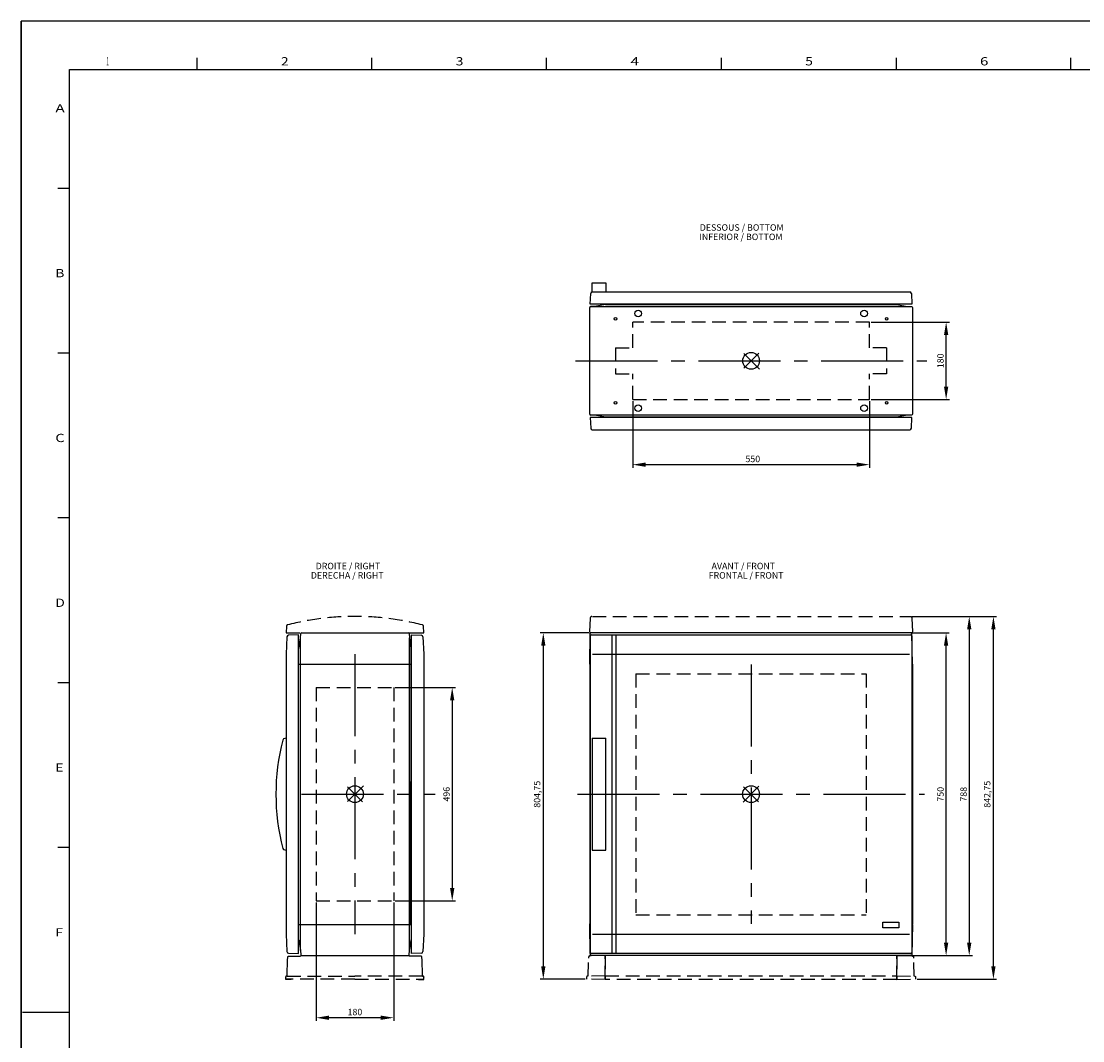
# Model space of a CAD drawing. Extents: x -242 to 6261, y -1211 to 3389.
# Drawn here: x -242 to 2225, y 1020 to 3389 of the extents above; entities that cross this region are included whole.
import ezdxf

# ---------------------------------------------------------------- set-up
doc = ezdxf.new("R2010")
doc.units = 0
doc.header["$LTSCALE"] = 10
doc.linetypes.add('AXES2', pattern=[28.575, 19.05, -3.175, 3.175, -3.175])
doc.linetypes.add('CACHE2', pattern=[4.7625, 3.175, -1.5875])
doc.layers.get('DEFPOINTS').update_dxf_attribs({"linetype": 'CONTINUOUS'})
for name, color, linetype in [('Axis', 3, 'AXES2'), ('Cotation', 140, 'CONTINUOUS'), ('Limits', 1, 'CACHE2'), ('Lines', 7, 'CONTINUOUS'), ('POINTILLE_COURT', 40, 'CACHE2'), ('Reference', 6, 'CONTINUOUS'), ('Text Français', 130, 'CONTINUOUS'), ('Texto Español', 50, 'CONTINUOUS')]:
    doc.layers.add(name, color=color, linetype=linetype)
doc.styles.add('ROMANS', font='romans.shx')
doc.styles.add('TEXTSTYLE_1', font='txt', dxfattribs={"width": 0.6})
doc.dimstyles.new('ISO-25', dxfattribs={"dimscale": 6, "dimtxt": 2.5, "dimasz": 5, "dimexe": 1.25, "dimexo": 0.625, "dimtad": 1, "dimtxsty": 'STANDARD', "dimcen": 2.5, "dimadec": 0, "dimazin": 0, "dimtfac": 1, "dimtmove": 0, "dimatfit": 3, "dimfxl": 1, "dimarcsym": 0})

# ---------------------------------------------------------------- blocks, each defined once
blk = doc.blocks.new('*D0')
at = {"layer": 'Cotation', "color": 0, "lineweight": -2, "transparency": 16777216}
for p, q in [((1825.2, 1967.9), (1914.7, 1967.9)), ((1907.2, 1247.9), (1907.2, 1937.9)), ((1820.5, 1217.9), (1914.7, 1217.9))]:
    blk.add_line(p, q, dxfattribs=at)
at = {"layer": 'Cotation', "color": 0, "transparency": 16777216}
for points in [[(1902.2, 1937.9), (1912.2, 1937.9), (1907.2, 1967.9)], [(1902.2, 1247.9), (1912.2, 1247.9), (1907.2, 1217.9)]]:
    blk.add_solid(points, dxfattribs=at)
at = {"layer": 'DEFPOINTS', "color": 0, "transparency": 16777216}
for p in [(1821.4, 1967.9), (1907.2, 1967.9), (1816.7, 1217.9)]:
    blk.add_point(p, dxfattribs=at)
at = {"layer": 'Cotation', "color": 0, "transparency": 16777216, "insert": (1896, 1592.9), "char_height": 15, "attachment_point": 5, "rotation": 90}
blk.add_mtext('750', dxfattribs=at)
blk = doc.blocks.new('*D2')
at = {"layer": 'Cotation', "color": 0, "lineweight": -2, "transparency": 16777216}
for p, q in [((1827.5, 2005.9), (1968.5, 2005.9)), ((1961, 1975.9), (1961, 1247.9)), ((1793.9, 1217.9), (1968.5, 1217.9))]:
    blk.add_line(p, q, dxfattribs=at)
at = {"layer": 'Cotation', "color": 0, "transparency": 16777216}
for points in [[(1956, 1975.9), (1966, 1975.9), (1961, 2005.9)], [(1956, 1247.9), (1966, 1247.9), (1961, 1217.9)]]:
    blk.add_solid(points, dxfattribs=at)
at = {"layer": 'DEFPOINTS', "color": 0, "transparency": 16777216}
for p in [(1823.8, 2005.9), (1790.1, 1217.9), (1961, 1217.9)]:
    blk.add_point(p, dxfattribs=at)
at = {"layer": 'Cotation', "color": 0, "transparency": 16777216, "insert": (1949.7, 1592.9), "char_height": 15, "attachment_point": 5, "rotation": 90}
blk.add_mtext('788', dxfattribs=at)
blk = doc.blocks.new('*D3')
at = {"layer": 'Cotation', "color": 0, "lineweight": -2, "transparency": 16777216}
for p, q in [((1945.8, 2005.9), (2024.7, 2005.9)), ((2017.2, 1193.2), (2017.2, 1975.9)), ((1839.8, 1163.2), (2024.7, 1163.2))]:
    blk.add_line(p, q, dxfattribs=at)
at = {"layer": 'Cotation', "color": 0, "transparency": 16777216}
for points in [[(2012.2, 1975.9), (2022.2, 1975.9), (2017.2, 2005.9)], [(2012.2, 1193.2), (2022.2, 1193.2), (2017.2, 1163.2)]]:
    blk.add_solid(points, dxfattribs=at)
at = {"layer": 'DEFPOINTS', "color": 0, "transparency": 16777216}
for p in [(1942, 2005.9), (2017.2, 2005.9), (1836.1, 1163.2)]:
    blk.add_point(p, dxfattribs=at)
at = {"layer": 'Cotation', "color": 0, "transparency": 16777216, "insert": (2004.7, 1592.9), "char_height": 15, "attachment_point": 5, "rotation": 90}
blk.add_mtext('842,75', dxfattribs=at)
blk = doc.blocks.new('*D5')
at = {"layer": 'Cotation', "color": 0, "lineweight": -2, "transparency": 16777216}
for p, q in [((1078.5, 1967.9), (963.8, 1967.9)), ((971.3, 1937.9), (971.3, 1193.2)), ((1068.2, 1163.2), (963.8, 1163.2))]:
    blk.add_line(p, q, dxfattribs=at)
at = {"layer": 'Cotation', "color": 0, "transparency": 16777216}
for points in [[(966.3, 1937.9), (976.3, 1937.9), (971.3, 1967.9)], [(966.3, 1193.2), (976.3, 1193.2), (971.3, 1163.2)]]:
    blk.add_solid(points, dxfattribs=at)
at = {"layer": 'DEFPOINTS', "color": 0, "transparency": 16777216}
for p in [(1082.3, 1967.9), (971.3, 1163.2), (1072, 1163.2)]:
    blk.add_point(p, dxfattribs=at)
at = {"layer": 'Cotation', "color": 0, "transparency": 16777216, "insert": (958.8, 1592.9), "char_height": 15, "attachment_point": 5, "rotation": 90}
blk.add_mtext('804,75', dxfattribs=at)
blk = doc.blocks.new('*D19')
at = {"layer": 'Cotation', "color": 0, "lineweight": -2, "transparency": 16777216}
for p, q in [((1179.1, 2505.9), (1179.1, 2351)), ((1729.1, 2505.9), (1729.1, 2351)), ((1209.1, 2358.5), (1699.1, 2358.5))]:
    blk.add_line(p, q, dxfattribs=at)
at = {"layer": 'Cotation', "color": 0, "transparency": 16777216}
for points in [[(1209.1, 2363.5), (1209.1, 2353.5), (1179.1, 2358.5)], [(1699.1, 2363.5), (1699.1, 2353.5), (1729.1, 2358.5)]]:
    blk.add_solid(points, dxfattribs=at)
at = {"layer": 'DEFPOINTS', "color": 0, "transparency": 16777216}
for p in [(1179.1, 2509.7), (1729.1, 2509.7), (1729.1, 2358.5)]:
    blk.add_point(p, dxfattribs=at)
at = {"layer": 'Cotation', "color": 0, "transparency": 16777216, "insert": (1458.1, 2369.8), "char_height": 15, "attachment_point": 5}
blk.add_mtext('550', dxfattribs=at)
blk = doc.blocks.new('*D20')
at = {"layer": 'Cotation', "color": 0, "lineweight": -2, "transparency": 16777216}
for p, q in [((1732.8, 2689.7), (1914.8, 2689.7)), ((1907.3, 2539.7), (1907.3, 2659.7)), ((1732.8, 2509.7), (1914.8, 2509.7))]:
    blk.add_line(p, q, dxfattribs=at)
at = {"layer": 'Cotation', "color": 0, "transparency": 16777216}
for points in [[(1902.3, 2659.7), (1912.3, 2659.7), (1907.3, 2689.7)], [(1902.3, 2539.7), (1912.3, 2539.7), (1907.3, 2509.7)]]:
    blk.add_solid(points, dxfattribs=at)
at = {"layer": 'DEFPOINTS', "color": 0, "transparency": 16777216}
for p in [(1729.1, 2689.7), (1907.3, 2689.7), (1729.1, 2509.7)]:
    blk.add_point(p, dxfattribs=at)
at = {"layer": 'Cotation', "color": 0, "transparency": 16777216, "insert": (1896, 2599.7), "char_height": 15, "attachment_point": 5, "rotation": 90}
blk.add_mtext('180', dxfattribs=at)
blk = doc.blocks.new('*D21')
at = {"layer": 'Cotation', "color": 0, "lineweight": -2, "transparency": 16777216}
for p, q in [((627.3, 1840.9), (767.1, 1840.9)), ((759.6, 1810.9), (759.6, 1374.9)), ((627.3, 1344.9), (767.1, 1344.9))]:
    blk.add_line(p, q, dxfattribs=at)
at = {"layer": 'Cotation', "color": 0, "transparency": 16777216}
for points in [[(754.6, 1810.9), (764.6, 1810.9), (759.6, 1840.9)], [(754.6, 1374.9), (764.6, 1374.9), (759.6, 1344.9)]]:
    blk.add_solid(points, dxfattribs=at)
at = {"layer": 'DEFPOINTS', "color": 0, "transparency": 16777216}
for p in [(623.6, 1840.9), (623.6, 1344.9), (759.6, 1344.9)]:
    blk.add_point(p, dxfattribs=at)
at = {"layer": 'Cotation', "color": 0, "transparency": 16777216, "insert": (748.3, 1592.9), "char_height": 15, "attachment_point": 5, "rotation": 90}
blk.add_mtext('496', dxfattribs=at)
blk = doc.blocks.new('*D22')
at = {"layer": 'Cotation', "color": 0, "lineweight": -2, "transparency": 16777216}
for p, q in [((443.6, 1341.2), (443.6, 1066.2)), ((623.6, 1341.2), (623.6, 1066.2)), ((593.6, 1073.7), (473.6, 1073.7))]:
    blk.add_line(p, q, dxfattribs=at)
at = {"layer": 'Cotation', "color": 0, "transparency": 16777216}
for points in [[(473.6, 1078.7), (473.6, 1068.7), (443.6, 1073.7)], [(593.6, 1078.7), (593.6, 1068.7), (623.6, 1073.7)]]:
    blk.add_solid(points, dxfattribs=at)
at = {"layer": 'DEFPOINTS', "color": 0, "transparency": 16777216}
for p in [(443.6, 1344.9), (623.6, 1344.9), (443.6, 1073.7)]:
    blk.add_point(p, dxfattribs=at)
at = {"layer": 'Cotation', "color": 0, "transparency": 16777216, "insert": (533.6, 1085), "char_height": 15, "attachment_point": 5}
blk.add_mtext('180', dxfattribs=at)

msp = doc.modelspace()

# ---------------------------------------------------------------- linework, layer by layer
at = {"layer": 'Axis'}
for p, q in [((1045.81, 2599.692), (1862.367, 2599.692)), ((533.592, 1917.929), (533.592, 1267.929)), ((1454.048, 1894.119), (1454.048, 1291.739)), ((409.52, 1592.929), (720.251, 1592.929)), ((1050.763, 1592.929), (1857.333, 1592.929))]:
    msp.add_line(p, q, dxfattribs=at)
at = {"layer": 'Limits'}
for p, q in [((1729.088, 2689.684), (1179.089, 2689.684)), ((1179.089, 2629.684), (1179.089, 2689.684)), ((1729.088, 2629.684), (1729.088, 2689.684)), ((1139.089, 2629.684), (1179.089, 2629.684)), ((1139.089, 2629.684), (1139.089, 2569.684)), ((1769.088, 2629.684), (1729.088, 2629.684)), ((1769.088, 2629.684), (1769.088, 2569.684)), ((1139.089, 2569.684), (1179.089, 2569.684)), ((1179.089, 2509.684), (1179.089, 2569.684)), ((1729.088, 2509.684), (1729.088, 2569.684)), ((1769.088, 2569.684), (1729.088, 2569.684)), ((1179.089, 2509.684), (1729.088, 2509.684)), ((1186.548, 1872.929), (1721.548, 1872.929)), ((1186.548, 1872.929), (1186.548, 1312.929)), ((1721.548, 1872.929), (1721.548, 1312.929)), ((443.592, 1840.929), (443.592, 1344.929)), ((443.592, 1840.929), (623.592, 1840.929)), ((623.592, 1840.929), (623.592, 1344.929)), ((443.592, 1344.929), (623.592, 1344.929)), ((1186.548, 1312.929), (1721.548, 1312.929))]:
    msp.add_line(p, q, dxfattribs=at)
at = {"layer": 'Lines'}
for p, q in [((6260.513, 3388.546), (-241.83, 3388.546)), ((-241.83, 3388.546), (-241.83, -1210.673)), ((-241.83, -1210.673), (-241.83, 3388.546)), ((166.959, 3276.436), (166.959, 3303.78)), ((573.013, 3276.436), (573.013, 3303.78)), ((979.068, 3276.436), (979.068, 3303.78)), ((1385.123, 3276.436), (1385.123, 3303.78)), ((1791.177, 3303.78), (1791.177, 3276.436)), ((2197.232, 3276.436), (2197.232, 3303.78)), ((-129.721, 3276.436), (6148.404, 3276.436)), ((-129.721, -1098.564), (-129.721, 3276.436)), ((-129.721, 3000.264), (-157.065, 3000.264)), ((1084.542, 2759.692), (1084.542, 2780.692)), ((1084.542, 2780.692), (1116.542, 2780.692)), ((1084.542, 2759.692), (1084.542, 2764.692)), ((1116.542, 2780.692), (1116.542, 2759.692)), ((1116.542, 2764.692), (1116.542, 2759.692)), ((1080.542, 2731.192), (1081.421, 2756.314)), ((1084.919, 2759.692), (1823.167, 2759.692)), ((1826.665, 2756.314), (1827.542, 2731.192)), ((1079.093, 2475.622), (1079.093, 2723.762)), ((1827.542, 2731.192), (1080.542, 2731.192)), ((1091.093, 2726.112), (1080.953, 2725.757)), ((1115.593, 2730.431), (1091.093, 2726.112)), ((1115.593, 2731.192), (1115.593, 2730.431)), ((1115.593, 2730.431), (1792.589, 2730.432)), ((1792.589, 2731.192), (1792.589, 2730.432)), ((1792.589, 2730.432), (1817.089, 2726.112)), ((1816.991, 2726.112), (1827.131, 2725.757)), ((-129.721, 2617.452), (-157.065, 2617.452)), ((1827.542, 2468.192), (1080.542, 2468.192)), ((1080.542, 2468.192), (1081.421, 2443.069)), ((1091.093, 2473.272), (1080.953, 2473.627)), ((1115.593, 2468.953), (1091.093, 2473.272)), ((1115.593, 2468.192), (1115.593, 2468.953)), ((1792.589, 2468.952), (1115.593, 2468.952)), ((1454.052, 2468.192), (1454.042, 2468.192)), ((1817.089, 2473.272), (1792.589, 2468.952)), ((1792.589, 2468.952), (1792.589, 2468.192)), ((1827.159, 2473.622), (1817.089, 2473.272)), ((1826.665, 2443.07), (1827.542, 2468.192)), ((1084.919, 2439.692), (1823.167, 2439.692)), ((-129.721, 2234.639), (-157.065, 2234.639)), ((375.711, 1958.351), (373.592, 1917.929)), ((402.092, 1962.929), (379.566, 1962.139)), ((402.092, 1222.929), (402.092, 1962.929)), ((402.922, 1931.839), (407.172, 1955.929)), ((407.172, 1955.929), (407.522, 1965.998)), ((407.172, 1229.929), (407.172, 1955.929)), ((409.52, 1967.929), (657.653, 1967.929)), ((659.652, 1966), (660.012, 1955.929)), ((660.012, 1955.929), (664.252, 1931.839)), ((660.012, 1955.929), (661.122, 1290.249)), ((660.012, 1229.929), (660.012, 1955.929)), ((665.092, 1962.929), (687.912, 1962.129)), ((665.092, 1222.929), (665.092, 1962.929)), ((691.472, 1958.35), (693.592, 1917.929)), ((1079.048, 1895.429), (1080.288, 1965.964)), ((1454.048, 1967.929), (1080.548, 1967.929)), ((1080.548, 1960.929), (1080.548, 1224.929)), ((1082.548, 1962.929), (1454.048, 1962.929)), ((1082.548, 1962.929), (1825.548, 1962.929)), ((1130.548, 1961.489), (1130.548, 1957.629)), ((1130.548, 1957.629), (1130.548, 1224.369)), ((1140.548, 1957.629), (1140.548, 1961.489)), ((1140.548, 1228.229), (1140.548, 1957.629)), ((1825.809, 1967.929), (1454.048, 1967.929)), ((1827.548, 1960.929), (1827.548, 1224.929)), ((1829.048, 1895.429), (1827.808, 1965.964)), ((402.092, 1931.429), (402.432, 1931.429)), ((402.432, 1931.429), (402.442, 1931.439)), ((402.432, 1931.429), (402.432, 1931.429)), ((402.442, 1931.439), (402.452, 1931.439)), ((402.452, 1931.439), (402.462, 1931.439)), ((402.462, 1931.439), (402.482, 1931.439)), ((402.482, 1931.439), (402.492, 1931.439)), ((402.492, 1931.439), (402.502, 1931.439)), ((402.502, 1931.439), (402.522, 1931.439)), ((402.522, 1931.439), (402.532, 1931.449)), ((402.532, 1931.449), (402.542, 1931.449)), ((402.542, 1931.449), (402.562, 1931.449)), ((402.562, 1931.449), (402.572, 1931.459)), ((402.572, 1931.459), (402.582, 1931.459)), ((402.582, 1931.459), (402.602, 1931.469)), ((402.602, 1931.469), (402.612, 1931.469)), ((402.612, 1931.469), (402.622, 1931.479)), ((402.622, 1931.479), (402.642, 1931.479)), ((402.642, 1931.479), (402.652, 1931.489)), ((402.652, 1931.489), (402.662, 1931.489)), ((402.662, 1931.489), (402.682, 1931.499)), ((402.682, 1931.499), (402.692, 1931.509)), ((402.692, 1931.509), (402.702, 1931.519)), ((402.702, 1931.519), (402.712, 1931.519)), ((402.712, 1931.519), (402.722, 1931.529)), ((402.722, 1931.529), (402.742, 1931.539)), ((402.742, 1931.539), (402.752, 1931.549)), ((402.752, 1931.549), (402.762, 1931.559)), ((402.762, 1931.559), (402.772, 1931.569)), ((402.772, 1931.569), (402.782, 1931.579)), ((402.782, 1931.579), (402.792, 1931.589)), ((402.792, 1931.589), (402.802, 1931.599)), ((402.802, 1931.599), (402.812, 1931.609)), ((402.812, 1931.609), (402.822, 1931.619)), ((402.822, 1931.619), (402.832, 1931.629)), ((402.832, 1931.629), (402.842, 1931.649)), ((402.842, 1931.659), (402.852, 1931.669)), ((402.842, 1931.649), (402.842, 1931.659)), ((402.852, 1931.669), (402.862, 1931.679)), ((402.862, 1931.679), (402.872, 1931.689)), ((402.872, 1931.709), (402.882, 1931.719)), ((402.872, 1931.689), (402.872, 1931.709)), ((402.882, 1931.729), (402.892, 1931.739)), ((402.882, 1931.719), (402.882, 1931.729)), ((402.892, 1931.739), (402.902, 1931.759)), ((402.902, 1931.779), (402.912, 1931.789)), ((402.902, 1931.769), (402.902, 1931.779)), ((402.902, 1931.759), (402.902, 1931.769)), ((402.912, 1931.819), (402.922, 1931.839)), ((402.912, 1931.809), (402.912, 1931.819)), ((402.912, 1931.789), (402.912, 1931.809)), ((664.252, 1931.839), (664.252, 1931.839)), ((664.252, 1931.839), (664.252, 1931.829)), ((664.252, 1931.829), (664.262, 1931.819)), ((664.262, 1931.819), (664.262, 1931.809)), ((664.262, 1931.809), (664.262, 1931.789)), ((664.262, 1931.789), (664.272, 1931.779)), ((664.272, 1931.779), (664.272, 1931.769)), ((664.272, 1931.769), (664.272, 1931.759)), ((664.272, 1931.759), (664.282, 1931.739)), ((664.282, 1931.739), (664.292, 1931.729)), ((664.292, 1931.729), (664.292, 1931.719)), ((664.292, 1931.719), (664.302, 1931.709)), ((664.302, 1931.709), (664.302, 1931.689)), ((664.302, 1931.689), (664.312, 1931.679)), ((664.312, 1931.679), (664.322, 1931.669)), ((664.322, 1931.669), (664.332, 1931.659)), ((664.332, 1931.659), (664.332, 1931.649)), ((664.332, 1931.649), (664.342, 1931.629)), ((664.342, 1931.629), (664.352, 1931.619)), ((664.352, 1931.619), (664.362, 1931.609)), ((664.362, 1931.609), (664.372, 1931.599)), ((664.372, 1931.599), (664.382, 1931.589)), ((664.382, 1931.589), (664.392, 1931.579)), ((664.392, 1931.579), (664.402, 1931.569)), ((664.402, 1931.569), (664.412, 1931.559)), ((664.412, 1931.559), (664.422, 1931.549)), ((664.422, 1931.549), (664.432, 1931.539)), ((664.432, 1931.539), (664.442, 1931.529)), ((664.442, 1931.529), (664.462, 1931.519)), ((664.462, 1931.519), (664.472, 1931.519)), ((664.472, 1931.519), (664.482, 1931.509)), ((664.482, 1931.509), (664.492, 1931.499)), ((664.492, 1931.499), (664.502, 1931.489)), ((664.502, 1931.489), (664.522, 1931.489)), ((664.522, 1931.489), (664.532, 1931.479)), ((664.532, 1931.479), (664.542, 1931.479)), ((664.542, 1931.479), (664.562, 1931.469)), ((664.562, 1931.469), (664.572, 1931.469)), ((664.572, 1931.469), (664.582, 1931.459)), ((664.582, 1931.459), (664.602, 1931.459)), ((664.602, 1931.459), (664.612, 1931.449)), ((664.612, 1931.449), (664.622, 1931.449)), ((664.622, 1931.449), (664.642, 1931.449)), ((664.642, 1931.449), (664.652, 1931.439)), ((664.652, 1931.439), (664.662, 1931.439)), ((664.662, 1931.439), (664.682, 1931.439)), ((664.682, 1931.439), (664.692, 1931.439)), ((664.692, 1931.439), (664.702, 1931.439)), ((664.702, 1931.439), (664.712, 1931.439)), ((664.712, 1931.439), (664.742, 1931.429)), ((664.742, 1931.429), (665.092, 1931.429)), ((373.592, 1917.929), (373.592, 1267.929)), ((693.592, 1917.929), (693.592, 1267.929)), ((1085.398, 1917.929), (1130.548, 1917.929)), ((1085.408, 1917.929), (1130.548, 1917.929)), ((1131.928, 1917.929), (1139.258, 1917.929)), ((1131.938, 1917.929), (1139.268, 1917.929)), ((1140.548, 1917.929), (1822.248, 1917.929)), ((402.092, 1895.429), (665.092, 1895.429)), ((1079.048, 1895.429), (1079.018, 1894.119)), ((1079.048, 1895.429), (1079.048, 1291.739)), ((1079.048, 1894.119), (1079.048, 1291.739)), ((1829.048, 1895.429), (1829.048, 1291.739)), ((-129.721, 1851.827), (-157.065, 1851.827)), ((373.292, 1722.889), (370.312, 1722.469)), ((1084.548, 1722.929), (1084.548, 1462.929)), ((1084.548, 1722.929), (1116.548, 1722.929)), ((1116.548, 1462.929), (1116.548, 1722.929)), ((-129.721, 1469.014), (-157.065, 1469.014)), ((370.312, 1463.389), (373.292, 1462.969)), ((1084.548, 1462.929), (1116.548, 1462.929)), ((402.092, 1290.429), (665.092, 1290.429)), ((1079.048, 1290.429), (1079.028, 1291.739)), ((1079.048, 1290.439), (1079.048, 1291.739)), ((1080.218, 1222.929), (1079.048, 1290.429)), ((1079.048, 1290.429), (1080.288, 1219.893)), ((1760.548, 1282.929), (1760.548, 1295.929)), ((1760.548, 1295.929), (1797.548, 1295.929)), ((1797.548, 1282.929), (1760.548, 1282.929)), ((1797.548, 1295.929), (1797.548, 1282.929)), ((1829.048, 1290.429), (1827.808, 1219.893)), ((1829.048, 1290.429), (1829.068, 1291.739)), ((373.592, 1267.929), (375.712, 1227.506)), ((693.592, 1267.929), (691.472, 1227.507)), ((1085.408, 1267.929), (1130.548, 1267.929)), ((1131.938, 1267.929), (1139.268, 1267.929)), ((1140.548, 1267.929), (1822.248, 1267.929)), ((402.092, 1254.429), (402.432, 1254.429)), ((402.432, 1254.429), (402.432, 1254.429)), ((402.432, 1254.429), (402.442, 1254.429)), ((402.442, 1254.429), (402.452, 1254.429)), ((402.452, 1254.429), (402.462, 1254.429)), ((402.462, 1254.429), (402.482, 1254.429)), ((402.482, 1254.429), (402.492, 1254.429)), ((402.492, 1254.429), (402.502, 1254.429)), ((402.502, 1254.429), (402.522, 1254.429)), ((402.522, 1254.429), (402.532, 1254.419)), ((402.532, 1254.419), (402.542, 1254.419)), ((402.542, 1254.419), (402.562, 1254.419)), ((402.562, 1254.419), (402.572, 1254.409)), ((402.572, 1254.409), (402.582, 1254.409)), ((402.582, 1254.409), (402.602, 1254.399)), ((402.602, 1254.399), (402.612, 1254.399)), ((402.612, 1254.399), (402.622, 1254.389)), ((402.622, 1254.389), (402.642, 1254.389)), ((402.642, 1254.389), (402.652, 1254.379)), ((402.652, 1254.379), (402.662, 1254.369)), ((402.662, 1254.369), (402.682, 1254.369)), ((402.682, 1254.369), (402.692, 1254.359)), ((402.692, 1254.359), (402.702, 1254.349)), ((402.702, 1254.349), (402.712, 1254.339)), ((402.712, 1254.339), (402.722, 1254.339)), ((402.722, 1254.339), (402.742, 1254.329)), ((402.742, 1254.329), (402.752, 1254.319)), ((402.752, 1254.319), (402.762, 1254.309)), ((402.762, 1254.309), (402.772, 1254.299)), ((402.772, 1254.299), (402.782, 1254.289)), ((402.782, 1254.289), (402.792, 1254.279)), ((402.792, 1254.279), (402.802, 1254.269)), ((402.802, 1254.269), (402.812, 1254.259)), ((402.812, 1254.259), (402.822, 1254.239)), ((402.822, 1254.239), (402.832, 1254.229)), ((402.832, 1254.229), (402.842, 1254.219)), ((402.842, 1254.219), (402.842, 1254.209)), ((402.842, 1254.209), (402.852, 1254.199)), ((402.852, 1254.199), (402.862, 1254.189)), ((402.862, 1254.189), (402.872, 1254.169)), ((402.872, 1254.169), (402.872, 1254.159)), ((402.872, 1254.159), (402.882, 1254.149)), ((402.882, 1254.149), (402.882, 1254.139)), ((402.882, 1254.139), (402.892, 1254.119)), ((402.892, 1254.119), (402.902, 1254.109)), ((402.902, 1254.109), (402.902, 1254.099)), ((402.902, 1254.099), (402.902, 1254.079)), ((402.902, 1254.079), (402.912, 1254.069)), ((402.912, 1254.069), (402.912, 1254.059)), ((402.912, 1254.059), (402.912, 1254.049)), ((402.912, 1254.049), (402.922, 1254.019)), ((402.922, 1254.019), (407.172, 1229.929)), ((660.012, 1229.929), (664.252, 1254.019)), ((664.252, 1254.029), (664.262, 1254.049)), ((664.252, 1254.019), (664.252, 1254.029)), ((664.252, 1254.019), (664.252, 1254.019)), ((664.262, 1254.069), (664.272, 1254.079)), ((664.262, 1254.059), (664.262, 1254.069)), ((664.262, 1254.049), (664.262, 1254.059)), ((664.272, 1254.109), (664.282, 1254.119)), ((664.272, 1254.099), (664.272, 1254.109)), ((664.272, 1254.079), (664.272, 1254.099)), ((664.282, 1254.119), (664.292, 1254.139)), ((664.292, 1254.149), (664.302, 1254.159)), ((664.292, 1254.139), (664.292, 1254.149)), ((664.302, 1254.169), (664.312, 1254.189)), ((664.302, 1254.159), (664.302, 1254.169)), ((664.312, 1254.189), (664.322, 1254.199)), ((664.322, 1254.199), (664.332, 1254.209)), ((664.332, 1254.219), (664.342, 1254.229)), ((664.332, 1254.209), (664.332, 1254.219)), ((664.342, 1254.229), (664.352, 1254.239)), ((664.352, 1254.239), (664.362, 1254.259)), ((664.362, 1254.259), (664.372, 1254.269)), ((664.372, 1254.269), (664.382, 1254.279)), ((664.382, 1254.279), (664.392, 1254.289)), ((664.392, 1254.289), (664.402, 1254.299)), ((664.402, 1254.299), (664.412, 1254.309)), ((664.412, 1254.309), (664.422, 1254.319)), ((664.422, 1254.319), (664.432, 1254.329)), ((664.432, 1254.329), (664.442, 1254.339)), ((664.442, 1254.339), (664.462, 1254.339)), ((664.462, 1254.339), (664.472, 1254.349)), ((664.472, 1254.349), (664.482, 1254.359)), ((664.482, 1254.359), (664.492, 1254.369)), ((664.492, 1254.369), (664.502, 1254.369)), ((664.502, 1254.369), (664.522, 1254.379)), ((664.522, 1254.379), (664.532, 1254.389)), ((664.532, 1254.389), (664.542, 1254.389)), ((664.542, 1254.389), (664.562, 1254.399)), ((664.562, 1254.399), (664.572, 1254.399)), ((664.572, 1254.399), (664.582, 1254.409)), ((664.582, 1254.409), (664.602, 1254.409)), ((664.602, 1254.409), (664.612, 1254.419)), ((664.612, 1254.419), (664.622, 1254.419)), ((664.622, 1254.419), (664.642, 1254.419)), ((664.642, 1254.419), (664.652, 1254.429)), ((664.652, 1254.429), (664.662, 1254.429)), ((664.662, 1254.429), (664.682, 1254.429)), ((664.682, 1254.429), (664.692, 1254.429)), ((664.692, 1254.429), (664.702, 1254.429)), ((664.702, 1254.429), (664.712, 1254.429)), ((664.712, 1254.429), (664.742, 1254.429)), ((664.742, 1254.429), (665.092, 1254.429)), ((379.566, 1223.718), (402.092, 1222.929)), ((407.172, 1229.929), (407.522, 1219.859)), ((409.52, 1217.929), (657.653, 1217.929)), ((659.652, 1219.857), (660.012, 1229.929)), ((687.912, 1223.729), (665.092, 1222.929)), ((1825.809, 1217.929), (1082.288, 1217.929)), ((1825.548, 1222.929), (1082.548, 1222.929)), ((1140.548, 1224.369), (1140.548, 1228.229)), ((-129.721, 1086.202), (-239.096, 1086.202))]:
    msp.add_line(p, q, dxfattribs=at)
msp.add_lwpolyline([(1081.025, 2725.762), (1827.089, 2725.762, -0.41421356), (1829.089, 2723.762), (1829.089, 2475.622, -0.41421356), (1827.089, 2473.622), (1081.021, 2473.622)], format="xyb", dxfattribs=at)
for centre, radius in [((1191.498, 2709.692), 7.75), ((1716.589, 2709.692), 7.75), ((1138.998, 2697.192), 3), ((1769.089, 2697.192), 3), ((1138.998, 2502.192), 3), ((1191.498, 2489.692), 7.75), ((1716.589, 2489.692), 7.75), ((1769.089, 2502.192), 3)]:
    msp.add_circle(centre, radius, dxfattribs=at)
for centre, radius, start, end in [((1084.919, 2756.192), 3.5, 90, 177.995358), ((1823.167, 2756.192), 3.5, 1.99896, 90), ((1081.093, 2723.762), 2, 90, 180), ((1081.093, 2475.622), 2, 180, 270), ((1084.919, 2443.192), 3.5, 182.004642, 270), ((1823.167, 2443.192), 3.5, 270, 358.00104), ((379.706, 1958.141), 4, 92.008217, 176.99837), ((409.52, 1965.929), 2, 90, 178.009389), ((657.653, 1965.929), 2, 2.047438, 90), ((687.478, 1958.141), 4, 3.00163, 87.990892), ((1082.288, 1965.929), 2, 90, 178.992777), ((1082.548, 1960.929), 2, 90, 180), ((1825.548, 1960.929), 2, 0, 90), ((1825.809, 1965.929), 2, 1.007223, 90), ((844.936, 1592.934), 495.026, 165.287042, 194.712958), ((371.003, 1717.525), 4.992, 97.96488, 166.869079), ((371.012, 1468.34), 5, 193.071911, 261.944537), ((379.706, 1227.716), 4, 183.002371, 267.993085), ((409.52, 1219.929), 2, 181.990611, 270), ((657.653, 1219.929), 2, 270, 357.952562), ((687.477, 1227.716), 4, 272.009108, 356.997629), ((1082.288, 1219.929), 2, 181.007223, 270), ((1082.548, 1224.929), 2, 180, 270), ((1825.548, 1224.929), 2, 270, 0), ((1825.809, 1219.929), 2, 270, 358.992777)]:
    msp.add_arc(centre, radius, start, end, dxfattribs=at)
at = {"layer": 'POINTILLE_COURT'}
for p, q in [((1080.348, 2002.139), (1078.548, 1967.929)), ((1080.368, 2002.359), (1080.348, 2002.139)), ((1080.378, 2002.469), (1080.368, 2002.359)), ((1080.398, 2002.589), (1080.378, 2002.469)), ((1080.418, 2002.699), (1080.398, 2002.589)), ((1080.438, 2002.809), (1080.418, 2002.699)), ((1080.468, 2002.929), (1080.438, 2002.809)), ((1080.498, 2003.039), (1080.468, 2002.929)), ((1080.538, 2003.159), (1080.498, 2003.039)), ((1080.578, 2003.269), (1080.538, 2003.159)), ((1080.618, 2003.379), (1080.578, 2003.269)), ((1080.658, 2003.499), (1080.618, 2003.379)), ((1080.708, 2003.609), (1080.658, 2003.499)), ((1080.768, 2003.719), (1080.708, 2003.609)), ((1080.828, 2003.829), (1080.768, 2003.719)), ((1080.888, 2003.939), (1080.828, 2003.829)), ((1080.948, 2004.049), (1080.888, 2003.939)), ((1081.018, 2004.149), (1080.948, 2004.049)), ((1081.088, 2004.259), (1081.018, 2004.149)), ((1081.168, 2004.359), (1081.088, 2004.259)), ((1081.238, 2004.459), (1081.168, 2004.359)), ((1081.328, 2004.559), (1081.238, 2004.459)), ((1081.408, 2004.649), (1081.328, 2004.559)), ((1081.498, 2004.739), (1081.408, 2004.649)), ((1081.588, 2004.829), (1081.498, 2004.739)), ((1081.678, 2004.919), (1081.588, 2004.829)), ((1081.778, 2004.999), (1081.678, 2004.919)), ((1081.878, 2005.079), (1081.778, 2004.999)), ((1081.978, 2005.159), (1081.878, 2005.079)), ((1082.078, 2005.229), (1081.978, 2005.159)), ((1082.188, 2005.299), (1082.078, 2005.229)), ((1082.298, 2005.369), (1082.188, 2005.299)), ((1082.408, 2005.429), (1082.298, 2005.369)), ((1082.518, 2005.489), (1082.408, 2005.429)), ((1082.628, 2005.539), (1082.518, 2005.489)), ((1082.738, 2005.599), (1082.628, 2005.539)), ((1082.858, 2005.639), (1082.738, 2005.599)), ((1082.968, 2005.689), (1082.858, 2005.639)), ((1083.088, 2005.729), (1082.968, 2005.689)), ((1083.198, 2005.759), (1083.088, 2005.729)), ((1083.318, 2005.799), (1083.198, 2005.759)), ((1083.428, 2005.829), (1083.318, 2005.799)), ((1083.548, 2005.849), (1083.428, 2005.829)), ((1083.658, 2005.869), (1083.548, 2005.849)), ((1083.778, 2005.889), (1083.658, 2005.869)), ((1083.888, 2005.899), (1083.778, 2005.889)), ((1084.008, 2005.919), (1083.888, 2005.899)), ((1084.118, 2005.919), (1084.008, 2005.919)), ((1084.228, 2005.929), (1084.118, 2005.919)), ((1084.338, 2005.929), (1084.228, 2005.929)), ((1084.338, 2005.929), (1084.338, 2005.929)), ((1085.328, 2005.929), (1823.758, 2005.929)), ((1823.758, 2005.929), (1823.758, 2005.929)), ((1823.758, 2005.929), (1823.868, 2005.929)), ((1823.868, 2005.929), (1823.978, 2005.919)), ((1823.978, 2005.919), (1824.088, 2005.919)), ((1824.088, 2005.919), (1824.208, 2005.899)), ((1824.208, 2005.899), (1824.318, 2005.889)), ((1824.318, 2005.889), (1824.438, 2005.869)), ((1824.438, 2005.869), (1824.548, 2005.849)), ((1824.548, 2005.849), (1824.668, 2005.829)), ((1824.668, 2005.829), (1824.778, 2005.799)), ((1824.778, 2005.799), (1824.898, 2005.759)), ((1824.898, 2005.759), (1825.008, 2005.729)), ((1825.008, 2005.729), (1825.128, 2005.689)), ((1825.128, 2005.689), (1825.238, 2005.639)), ((1825.238, 2005.639), (1825.358, 2005.599)), ((1825.358, 2005.599), (1825.468, 2005.539)), ((1825.468, 2005.539), (1825.578, 2005.489)), ((1825.578, 2005.489), (1825.688, 2005.429)), ((1825.688, 2005.429), (1825.798, 2005.369)), ((1825.798, 2005.369), (1825.908, 2005.299)), ((1825.908, 2005.299), (1826.018, 2005.229)), ((1826.018, 2005.229), (1826.118, 2005.159)), ((1826.118, 2005.159), (1826.218, 2005.079)), ((1826.218, 2005.079), (1826.318, 2004.999)), ((1826.318, 2004.999), (1826.418, 2004.919)), ((1826.418, 2004.919), (1826.508, 2004.829)), ((1826.508, 2004.829), (1826.598, 2004.739)), ((1826.598, 2004.739), (1826.688, 2004.649)), ((1826.688, 2004.649), (1826.768, 2004.559)), ((1826.768, 2004.559), (1826.858, 2004.459)), ((1826.858, 2004.459), (1826.928, 2004.359)), ((1826.928, 2004.359), (1827.008, 2004.259)), ((1827.008, 2004.259), (1827.078, 2004.149)), ((1827.078, 2004.149), (1827.148, 2004.049)), ((1827.148, 2004.049), (1827.208, 2003.939)), ((1827.208, 2003.939), (1827.268, 2003.829)), ((1827.268, 2003.829), (1827.328, 2003.719)), ((1827.328, 2003.719), (1827.388, 2003.609)), ((1827.388, 2003.609), (1827.438, 2003.499)), ((1827.438, 2003.499), (1827.478, 2003.379)), ((1827.478, 2003.379), (1827.518, 2003.269)), ((1827.518, 2003.269), (1827.558, 2003.159)), ((1827.558, 2003.159), (1827.598, 2003.039)), ((1827.598, 2003.039), (1827.628, 2002.929)), ((1827.628, 2002.929), (1827.658, 2002.809)), ((1827.658, 2002.809), (1827.678, 2002.699)), ((1827.678, 2002.699), (1827.698, 2002.589)), ((1827.698, 2002.589), (1827.718, 2002.469)), ((1827.718, 2002.469), (1827.728, 2002.359)), ((1827.728, 2002.359), (1827.748, 2002.139)), ((1827.748, 2002.139), (1829.548, 1967.929)), ((374.402, 1983.409), (373.592, 1967.929)), ((693.592, 1967.929), (692.782, 1983.409)), ((373.592, 1967.929), (377.602, 1967.929)), ((373.592, 1967.929), (693.592, 1967.929)), ((689.592, 1967.929), (693.592, 1967.929)), ((1829.548, 1967.929), (1079.548, 1967.929)), ((1075.27, 1170.419), (1076.34, 1211.729)), ((1076.4, 1214.219), (1076.34, 1211.729)), ((1076.41, 1214.389), (1076.4, 1214.219)), ((1076.42, 1214.469), (1076.41, 1214.389)), ((1076.43, 1214.559), (1076.42, 1214.469)), ((1076.44, 1214.639), (1076.43, 1214.559)), ((1076.46, 1214.729), (1076.44, 1214.639)), ((1076.48, 1214.819), (1076.46, 1214.729)), ((1076.5, 1214.899), (1076.48, 1214.819)), ((1076.52, 1214.989), (1076.5, 1214.899)), ((1076.55, 1215.079), (1076.52, 1214.989)), ((1076.58, 1215.159), (1076.55, 1215.079)), ((1076.61, 1215.249), (1076.58, 1215.159)), ((1076.65, 1215.329), (1076.61, 1215.249)), ((1076.69, 1215.419), (1076.65, 1215.329)), ((1076.73, 1215.499), (1076.69, 1215.419)), ((1076.77, 1215.589), (1076.73, 1215.499)), ((1076.82, 1215.669), (1076.77, 1215.589)), ((1076.87, 1215.749), (1076.82, 1215.669)), ((1076.92, 1215.829), (1076.87, 1215.749)), ((1076.98, 1215.909), (1076.92, 1215.829)), ((1077.03, 1215.979), (1076.98, 1215.909)), ((1077.09, 1216.059), (1077.03, 1215.979)), ((1077.16, 1216.129), (1077.09, 1216.059)), ((1077.22, 1216.199), (1077.16, 1216.129)), ((1077.29, 1216.269), (1077.22, 1216.199)), ((1077.36, 1216.339), (1077.29, 1216.269)), ((1077.43, 1216.399), (1077.36, 1216.339)), ((1077.5, 1216.459), (1077.43, 1216.399)), ((1077.58, 1216.519), (1077.5, 1216.459)), ((1077.66, 1216.579), (1077.58, 1216.519)), ((1077.74, 1216.639), (1077.66, 1216.579)), ((1077.82, 1216.689), (1077.74, 1216.639)), ((1077.9, 1216.739), (1077.82, 1216.689)), ((1077.98, 1216.779), (1077.9, 1216.739)), ((1078.06, 1216.829), (1077.98, 1216.779)), ((1078.15, 1216.869), (1078.06, 1216.829)), ((1078.23, 1216.899), (1078.15, 1216.869)), ((1078.32, 1216.939), (1078.23, 1216.899)), ((1078.41, 1216.969), (1078.32, 1216.939)), ((1078.49, 1216.999), (1078.41, 1216.969)), ((1078.58, 1217.029), (1078.49, 1216.999)), ((1078.67, 1217.049), (1078.58, 1217.029)), ((1078.75, 1217.069), (1078.67, 1217.049)), ((1078.84, 1217.089), (1078.75, 1217.069)), ((1078.93, 1217.099), (1078.84, 1217.089)), ((1079.01, 1217.109), (1078.93, 1217.099)), ((1079.1, 1217.119), (1079.01, 1217.109)), ((1079.18, 1217.129), (1079.1, 1217.119)), ((1079.27, 1217.139), (1079.18, 1217.129)), ((1079.35, 1217.139), (1079.27, 1217.139)), ((1080.4, 1217.159), (1079.35, 1217.139)), ((1079.35, 1217.139), (1079.35, 1217.139)), ((1080.365, 1217.158), (1080.393, 1219.284)), ((1115.4, 1217.929), (1115.4, 1162.799)), ((1115.4, 1162.799), (1115.4, 1217.929)), ((1792.697, 1217.929), (1792.697, 1162.799)), ((1792.697, 1162.799), (1792.697, 1217.929)), ((1827.697, 1217.159), (1828.747, 1217.139)), ((1827.731, 1217.158), (1827.703, 1219.284)), ((1828.747, 1217.139), (1828.747, 1217.139)), ((1828.747, 1217.139), (1828.827, 1217.139)), ((1828.827, 1217.139), (1828.917, 1217.129)), ((1828.917, 1217.129), (1828.997, 1217.119)), ((1828.997, 1217.119), (1829.087, 1217.109)), ((1829.087, 1217.109), (1829.167, 1217.099)), ((1829.167, 1217.099), (1829.257, 1217.089)), ((1829.257, 1217.089), (1829.347, 1217.069)), ((1829.347, 1217.069), (1829.427, 1217.049)), ((1829.427, 1217.049), (1829.517, 1217.029)), ((1829.517, 1217.029), (1829.607, 1216.999)), ((1829.607, 1216.999), (1829.687, 1216.969)), ((1829.687, 1216.969), (1829.777, 1216.939)), ((1829.777, 1216.939), (1829.867, 1216.899)), ((1829.867, 1216.899), (1829.947, 1216.869)), ((1829.947, 1216.869), (1830.037, 1216.829)), ((1830.037, 1216.829), (1830.117, 1216.779)), ((1830.117, 1216.779), (1830.197, 1216.739)), ((1830.197, 1216.739), (1830.277, 1216.689)), ((1830.277, 1216.689), (1830.357, 1216.639)), ((1830.357, 1216.639), (1830.437, 1216.579)), ((1830.437, 1216.579), (1830.517, 1216.519)), ((1830.517, 1216.519), (1830.597, 1216.459)), ((1830.597, 1216.459), (1830.667, 1216.399)), ((1830.667, 1216.399), (1830.737, 1216.339)), ((1830.737, 1216.339), (1830.807, 1216.269)), ((1830.807, 1216.269), (1830.877, 1216.199)), ((1830.877, 1216.199), (1830.937, 1216.129)), ((1830.937, 1216.129), (1831.007, 1216.059)), ((1831.007, 1216.059), (1831.067, 1215.979)), ((1831.067, 1215.979), (1831.117, 1215.909)), ((1831.117, 1215.909), (1831.177, 1215.829)), ((1831.177, 1215.829), (1831.227, 1215.749)), ((1831.227, 1215.749), (1831.277, 1215.669)), ((1831.277, 1215.669), (1831.327, 1215.589)), ((1831.327, 1215.589), (1831.367, 1215.499)), ((1831.367, 1215.499), (1831.407, 1215.419)), ((1831.407, 1215.419), (1831.447, 1215.329)), ((1831.447, 1215.329), (1831.487, 1215.249)), ((1831.487, 1215.249), (1831.517, 1215.159)), ((1831.517, 1215.159), (1831.547, 1215.079)), ((1831.547, 1215.079), (1831.577, 1214.989)), ((1831.577, 1214.989), (1831.597, 1214.899)), ((1831.597, 1214.899), (1831.617, 1214.819)), ((1831.617, 1214.819), (1831.637, 1214.729)), ((1831.637, 1214.729), (1831.657, 1214.639)), ((1831.657, 1214.639), (1831.667, 1214.559)), ((1831.667, 1214.559), (1831.677, 1214.469)), ((1831.677, 1214.469), (1831.687, 1214.389)), ((1831.687, 1214.389), (1831.697, 1214.219)), ((1831.697, 1214.219), (1831.757, 1211.729)), ((1832.827, 1170.419), (1831.757, 1211.729)), ((372.805, 1162.519), (372.805, 1168.519)), ((533.303, 1162.929), (372.805, 1162.929)), ((376.015, 1170.519), (374.805, 1170.519)), ((533.303, 1162.929), (693.801, 1162.929)), ((690.591, 1170.519), (691.801, 1170.519)), ((693.801, 1162.519), (693.801, 1168.519)), ((1072, 1168.769), (1072, 1163.179)), ((1072.01, 1168.579), (1072, 1168.519)), ((1072, 1168.519), (1072, 1168.409)), ((1072, 1168.409), (1072, 1163.179)), ((1115.39, 1162.799), (1072, 1163.179)), ((1072.02, 1168.699), (1072.01, 1168.639)), ((1072.01, 1168.639), (1072.01, 1168.579)), ((1072.03, 1168.759), (1072.02, 1168.699)), ((1072.04, 1168.819), (1072.03, 1168.759)), ((1072.06, 1168.879), (1072.04, 1168.819)), ((1072.07, 1168.929), (1072.06, 1168.879)), ((1072.09, 1168.989), (1072.07, 1168.929)), ((1072.11, 1169.049), (1072.09, 1168.989)), ((1072.13, 1169.109), (1072.11, 1169.049)), ((1072.15, 1169.169), (1072.13, 1169.109)), ((1072.18, 1169.229), (1072.15, 1169.169)), ((1072.2, 1169.289), (1072.18, 1169.229)), ((1072.23, 1169.339), (1072.2, 1169.289)), ((1072.26, 1169.399), (1072.23, 1169.339)), ((1072.3, 1169.459), (1072.26, 1169.399)), ((1072.33, 1169.509), (1072.3, 1169.459)), ((1072.37, 1169.569), (1072.33, 1169.509)), ((1072.41, 1169.619), (1072.37, 1169.569)), ((1072.45, 1169.669), (1072.41, 1169.619)), ((1072.49, 1169.719), (1072.45, 1169.669)), ((1072.54, 1169.769), (1072.49, 1169.719)), ((1072.58, 1169.819), (1072.54, 1169.769)), ((1072.63, 1169.859), (1072.58, 1169.819)), ((1072.68, 1169.909), (1072.63, 1169.859)), ((1072.73, 1169.949), (1072.68, 1169.909)), ((1072.78, 1169.989), (1072.73, 1169.949)), ((1072.83, 1170.029), (1072.78, 1169.989)), ((1072.89, 1170.069), (1072.83, 1170.029)), ((1072.94, 1170.099), (1072.89, 1170.069)), ((1073, 1170.139), (1072.94, 1170.099)), ((1073.05, 1170.169), (1073, 1170.139)), ((1073.11, 1170.199), (1073.05, 1170.169)), ((1073.17, 1170.229), (1073.11, 1170.199)), ((1073.23, 1170.249), (1073.17, 1170.229)), ((1073.29, 1170.279), (1073.23, 1170.249)), ((1073.34, 1170.299), (1073.29, 1170.279)), ((1073.4, 1170.319), (1073.34, 1170.299)), ((1073.46, 1170.329), (1073.4, 1170.319)), ((1073.52, 1170.349), (1073.46, 1170.329)), ((1073.58, 1170.359), (1073.52, 1170.349)), ((1073.64, 1170.379), (1073.58, 1170.359)), ((1073.7, 1170.389), (1073.64, 1170.379)), ((1073.76, 1170.389), (1073.7, 1170.389)), ((1073.82, 1170.399), (1073.76, 1170.389)), ((1073.88, 1170.409), (1073.82, 1170.399)), ((1073.93, 1170.409), (1073.88, 1170.409)), ((1073.99, 1170.409), (1073.93, 1170.409)), ((1115.4, 1170.769), (1073.99, 1170.409)), ((1073.99, 1170.409), (1073.99, 1170.409)), ((1115.4, 1170.979), (1792.697, 1170.979)), ((1792.697, 1162.799), (1115.4, 1162.799)), ((1792.697, 1170.769), (1834.107, 1170.409)), ((1792.707, 1162.799), (1836.097, 1163.179)), ((1834.107, 1170.409), (1834.107, 1170.409)), ((1834.107, 1170.409), (1834.167, 1170.409)), ((1834.167, 1170.409), (1834.217, 1170.409)), ((1834.217, 1170.409), (1834.277, 1170.399)), ((1834.277, 1170.399), (1834.337, 1170.389)), ((1834.337, 1170.389), (1834.397, 1170.389)), ((1834.397, 1170.389), (1834.457, 1170.379)), ((1834.457, 1170.379), (1834.517, 1170.359)), ((1834.517, 1170.359), (1834.577, 1170.349)), ((1834.577, 1170.349), (1834.637, 1170.329)), ((1834.637, 1170.329), (1834.697, 1170.319)), ((1834.697, 1170.319), (1834.757, 1170.299)), ((1834.757, 1170.299), (1834.807, 1170.279)), ((1834.807, 1170.279), (1834.867, 1170.249)), ((1834.867, 1170.249), (1834.927, 1170.229)), ((1834.927, 1170.229), (1834.987, 1170.199)), ((1834.987, 1170.199), (1835.047, 1170.169)), ((1835.047, 1170.169), (1835.097, 1170.139)), ((1835.097, 1170.139), (1835.157, 1170.099)), ((1835.157, 1170.099), (1835.207, 1170.069)), ((1835.207, 1170.069), (1835.267, 1170.029)), ((1835.267, 1170.029), (1835.317, 1169.989)), ((1835.317, 1169.989), (1835.367, 1169.949)), ((1835.367, 1169.949), (1835.417, 1169.909)), ((1835.417, 1169.909), (1835.467, 1169.859)), ((1835.467, 1169.859), (1835.517, 1169.819)), ((1835.517, 1169.819), (1835.557, 1169.769)), ((1835.557, 1169.769), (1835.607, 1169.719)), ((1835.607, 1169.719), (1835.647, 1169.669)), ((1835.647, 1169.669), (1835.687, 1169.619)), ((1835.687, 1169.619), (1835.727, 1169.569)), ((1835.727, 1169.569), (1835.767, 1169.509)), ((1835.767, 1169.509), (1835.797, 1169.459)), ((1835.797, 1169.459), (1835.837, 1169.399)), ((1835.837, 1169.399), (1835.867, 1169.339)), ((1835.867, 1169.339), (1835.897, 1169.289)), ((1835.897, 1169.289), (1835.917, 1169.229)), ((1835.917, 1169.229), (1835.947, 1169.169)), ((1835.947, 1169.169), (1835.967, 1169.109)), ((1835.967, 1169.109), (1835.987, 1169.049)), ((1835.987, 1169.049), (1836.007, 1168.989)), ((1836.007, 1168.989), (1836.027, 1168.929)), ((1836.027, 1168.929), (1836.037, 1168.879)), ((1836.037, 1168.879), (1836.057, 1168.819)), ((1836.057, 1168.819), (1836.067, 1168.759)), ((1836.067, 1168.759), (1836.077, 1168.699)), ((1836.077, 1168.699), (1836.087, 1168.639)), ((1836.087, 1168.639), (1836.087, 1168.579)), ((1836.087, 1168.579), (1836.097, 1168.519)), ((1836.097, 1168.769), (1836.097, 1163.179)), ((1836.097, 1168.519), (1836.097, 1168.409)), ((1836.097, 1168.409), (1836.097, 1163.179))]:
    msp.add_line(p, q, dxfattribs=at)
for points in [[(376.005, 1170.141), (376.386, 1184.655), (376.685, 1195.689), (376.923, 1203.731), (377.12, 1209.268), (377.3, 1212.787), (377.482, 1214.775), (377.688, 1215.72), (377.939, 1216.109), (378.302, 1216.35), (379.025, 1216.532), (380.4, 1216.661), (382.72, 1216.748), (386.278, 1216.801), (391.366, 1216.828), (398.277, 1216.838), (407.305, 1216.84)], [(690.601, 1170.141), (690.219, 1184.655), (689.92, 1195.689), (689.683, 1203.731), (689.485, 1209.268), (689.306, 1212.787), (689.124, 1214.775), (688.918, 1215.72), (688.666, 1216.109), (688.303, 1216.35), (687.58, 1216.532), (686.205, 1216.661), (683.886, 1216.748), (680.328, 1216.801), (675.24, 1216.828), (668.328, 1216.838), (659.301, 1216.84)], [(372.805, 1168.519), (372.805, 1168.141)], [(372.805, 1162.519), (372.805, 1168.141)], [(385.205, 1162.929), (385.205, 1162.519), (372.805, 1162.519)], [(376.005, 1170.141), (533.303, 1170.141)], [(690.601, 1170.141), (533.303, 1170.141)], [(681.401, 1162.929), (681.401, 1162.519), (693.801, 1162.519)], [(693.801, 1168.519), (693.801, 1168.141)], [(693.801, 1162.519), (693.801, 1168.141)]]:
    msp.add_lwpolyline(points, dxfattribs=at)
for points in [[(374.805, 1170.519, 0.414214), (372.805, 1168.519)], [(691.801, 1170.519, -0.414214), (693.801, 1168.519)]]:
    msp.add_lwpolyline(points, format="xyb", dxfattribs=at)
for centre, radius, start, end in [((533.592, 1373.449), 632.484, 75.649783, 104.350217), ((377.402, 1983.249), 3.005, 100.942585, 176.947787), ((689.782, 1983.249), 3.004, 3.045964, 79.063663)]:
    msp.add_arc(centre, radius, start, end, dxfattribs=at)
at = {"layer": 'Reference'}
for p, q in [((1436.918, 2616.863), (1473.773, 2580.007)), ((1436.989, 2582.592), (1471.763, 2617.366)), ((516.421, 1575.758), (553.276, 1612.613)), ((516.492, 1610.029), (551.266, 1575.255)), ((1435.621, 1574.501), (1472.476, 1611.356)), ((1436.661, 1610.316), (1471.435, 1575.542))]:
    msp.add_line(p, q, dxfattribs=at)
for centre in [(1454.089, 2599.692), (533.592, 1592.929), (1454.048, 1592.929)]:
    msp.add_circle(centre, 19.53, dxfattribs=at)

# ---------------------------------------------------------------- texts
at = {"layer": 'Lines', "style": 'TEXTSTYLE_1'}
for s, width, p in [('2', 1.230769, (361.748, 3285.954)), ('3', 1.230769, (767.803, 3285.954)), ('6', 1.346154, (1985.967, 3285.954)), ('1', 0.461538, (-44.306, 3285.954)), ('4', 1.384615, (1173.858, 3285.954)), ('5', 1.230769, (1579.912, 3285.954)), ('A', 1.384615, (-162.603, 3176.579)), ('B', 1.230769, (-162.603, 2793.766)), ('C', 1.307692, (-162.603, 2410.954)), ('D', 1.230769, (-162.603, 2028.141)), ('E', 1.230769, (-162.603, 1645.329)), ('F', 1.230769, (-162.603, 1262.516))]:
    msp.add_text(s, height=19.141, dxfattribs=dict(at, width=width)).set_placement(p)
at = {"layer": 'Text Français', "char_height": 15, "attachment_point": 1, "style": 'ROMANS'}
for s, insert, width in [('DESSOUS / BOTTOM', (1334.889, 2916.892), 277.87234), ('DROITE / RIGHT', (442.43, 2130.555), 189.6435), ('AVANT / FRONT', (1362.322, 2130.555), 189.6435)]:
    msp.add_mtext(s, dxfattribs=dict(at, insert=insert, width=width))
at = {"layer": 'Texto Español', "char_height": 15, "attachment_point": 1, "style": 'ROMANS'}
for s, insert, width in [('INFERIOR / BOTTOM', (1333.751, 2895.181), 277.87234), ('DERECHA / RIGHT', (431.116, 2108.843), 309.82688), ('FRONTAL / FRONT', (1355.596, 2108.843), 257.54291)]:
    msp.add_mtext(s, dxfattribs=dict(at, insert=insert, width=width))

# ---------------------------------------------------------------- dimensions: what is measured, and where the dimension line sits
at = {"layer": 'Cotation'}
for base, p1, p2, picture, middle in [((1907.257, 2689.684), (1729.088, 2509.684), (1729.088, 2689.684), '*D20', (1896.007, 2599.684)), ((759.583, 1344.929), (623.592, 1840.929), (623.592, 1344.929), '*D21', (748.333, 1592.929))]:
    dim = msp.add_linear_dim(base=base, p1=p1, p2=p2, angle=90, dimstyle='ISO-25', dxfattribs=at)
    dim.commit()
    dim.dimension.update_dxf_attribs({"geometry": picture, "text_midpoint": middle})
dim = msp.add_linear_dim(base=(1729.088, 2358.511), p1=(1179.089, 2509.684), p2=(1729.088, 2509.684), dimstyle='ISO-25', dxfattribs=at)
dim.commit()
dim.dimension.update_dxf_attribs({"geometry": '*D19', "text_midpoint": (1458.062, 2358.511), "dimtype": 160})
for base, p1, p2, picture, middle in [((1960.982, 1217.929), (1823.758, 2005.929), (1790.147, 1217.929), '*D2', (1960.982, 1592.929)), ((2017.202, 2005.929), (1836.097, 1163.179), (1942.021, 2005.929), '*D3', (2017.202, 1592.929)), ((971.288, 1163.179), (1082.298, 1967.929), (1072, 1163.179), '*D5', (971.288, 1592.929)), ((1907.207, 1967.929), (1816.745, 1217.929), (1821.436, 1967.929), '*D0', (1907.207, 1592.929))]:
    dim = msp.add_linear_dim(base=base, p1=p1, p2=p2, angle=90, dimstyle='ISO-25', dxfattribs=at)
    dim.commit()
    dim.dimension.update_dxf_attribs({"geometry": picture, "text_midpoint": middle, "dimtype": 160})
dim = msp.add_linear_dim(base=(443.592, 1073.715), p1=(623.592, 1344.929), p2=(443.592, 1344.929), dimstyle='ISO-25', dxfattribs=at)
dim.commit()
dim.dimension.update_dxf_attribs({"geometry": '*D22', "text_midpoint": (533.592, 1084.965)})

doc.saveas('drawing.dxf')
